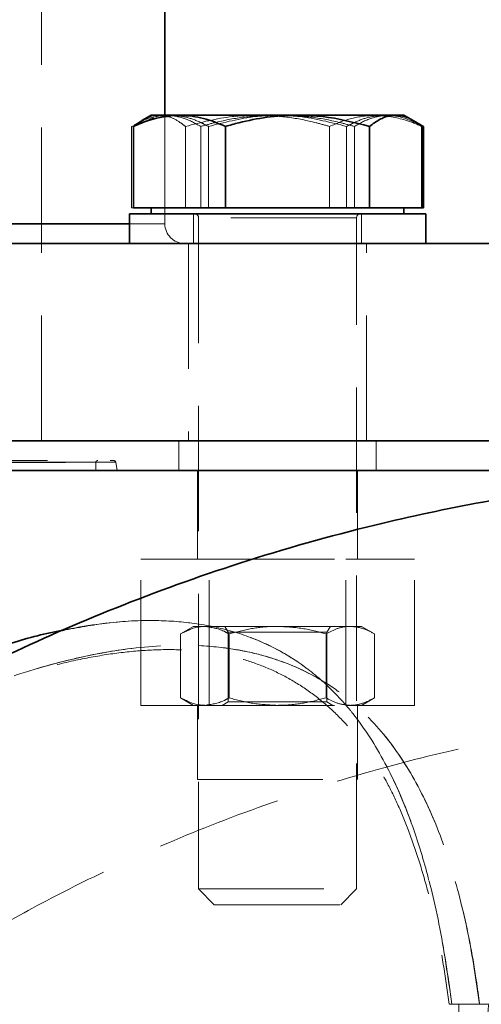
# Model space of a CAD drawing. Units: millimetres. Extents: x 25 to 585, y 37 to 405.
# Drawn here: x 70 to 75, y 354 to 364 of the extents above; entities that cross this region are included whole.
import ezdxf

# ---------------------------------------------------------------- set-up
doc = ezdxf.new("R2010")
doc.units = ezdxf.units.MM
doc.linetypes.add('HIDDEN', pattern=[1.905, 1.27, -0.635])
doc.layers.add('DIMENSION', color=7, linetype='Continuous')
doc.styles.add('SLDTEXTSTYLE0', font='TXT', dxfattribs={"width": 0.605})
doc.dimstyles.new('SLDDIMSTYLE0', dxfattribs={"dimtxt": 2.5, "dimasz": 2.5, "dimexe": 0, "dimexo": 0.0625, "dimtad": 1, "dimlfac": 10, "dimrnd": 1e-09, "dimzin": 12, "dimdsep": 46, "dimtxsty": 'SLDTEXTSTYLE0', "dimsah": 1, "dimcen": 0.09, "dimadec": 0, "dimazin": 3, "dimtfac": 1, "dimtofl": 0, "dimtmove": 0, "dimatfit": 3, "dimfxl": 1, "dimfrac": 2, "dimtolj": 1, "dimtzin": 12, "dimarcsym": 0})

# ---------------------------------------------------------------- blocks, each defined once
blk = doc.blocks.new('_D_6')
at = {"layer": 'DIMENSION', "transparency": 16777216}
for p, q in [((55.6256, 379.7521), (27.0799, 379.7521)), ((28.0799, 379.7521), (28.0799, 233.7521)), ((76.9733, 233.7521), (27.0799, 233.7521))]:
    blk.add_line(p, q, dxfattribs=at)
for points in [[(28.0799, 379.7521), (27.6953, 377.2521), (28.4646, 377.2521)], [(28.0799, 233.7521), (28.4646, 236.2521), (27.6953, 236.2521)]]:
    blk.add_solid(points, dxfattribs=at)
at = {"layer": 'DIMENSION', "transparency": 16777216, "insert": (24.8573, 302.9149), "char_height": 2.5, "attachment_point": 1, "rotation": 90, "style": 'SLDTEXTSTYLE0'}
blk.add_mtext('1460', dxfattribs=at)

msp = doc.modelspace()

# ---------------------------------------------------------------- linework, layer by layer
at = {"color": 7, "linetype": 'HIDDEN', "lineweight": 18}
for p, q in [((70.4733, 359.6521), (70.4733, 368.5521)), ((71.7659, 362.9521), (71.6879, 362.943)), ((71.7233, 361.8521), (71.7233, 362.9521)), ((71.6071, 362.9243), (71.387, 362.8379)), ((71.4897, 362.8975), (71.4114, 362.8523)), ((71.387, 362.0121), (71.387, 362.8379)), ((71.9321, 362.0121), (71.9321, 362.8379)), ((72.0864, 362.0121), (72.0864, 362.8379)), ((72.1649, 362.0121), (72.1649, 362.8379)), ((73.3915, 362.0121), (73.3915, 362.8379)), ((73.5637, 362.0121), (73.5637, 362.8379)), ((73.6423, 362.0121), (73.6423, 362.8379)), ((71.4049, 362.0121), (71.387, 362.0121)), ((72.0143, 361.9521), (72.0143, 361.6521)), ((72.0643, 361.9121), (72.0643, 355.1121)), ((73.662, 361.9121), (72.0648, 361.9121)), ((73.6634, 361.9121), (72.0658, 361.9121)), ((73.6643, 355.1121), (73.6643, 361.9121)), ((73.7143, 361.6521), (73.7143, 361.9521)), ((59.2236, 361.8521), (71.7208, 361.8521)), ((71.9643, 361.6521), (71.9643, 359.6521)), ((73.7643, 359.6521), (73.7643, 361.6521)), ((71.8643, 359.6521), (71.8643, 359.3521)), ((73.8643, 359.3521), (73.8643, 359.6521)), ((71.2262, 359.4356), (59.7204, 359.4356)), ((59.7401, 359.4521), (71.2065, 359.4521)), ((59.9233, 359.4321), (71.0189, 359.4321)), ((71.0233, 359.3521), (71.0233, 359.4321)), ((71.2409, 359.3521), (71.2262, 359.4356)), ((72.0543, 359.3521), (72.0543, 358.4521)), ((73.6743, 358.4521), (73.6743, 359.3521)), ((71.4787, 358.4521), (72.1715, 358.4521)), ((71.4787, 356.9721), (71.4787, 358.4521)), ((72.1715, 356.9721), (72.1715, 358.4521)), ((72.1715, 358.4521), (73.5572, 358.4521)), ((73.5572, 356.9721), (73.5572, 358.4521)), ((73.5572, 358.4521), (74.25, 358.4521)), ((74.25, 356.9721), (74.25, 358.4521)), ((72.0143, 357.7721), (71.8828, 357.6962)), ((72.1282, 357.7721), (72.0143, 357.7721)), ((72.1282, 357.7721), (72.8643, 357.7721)), ((72.3297, 357.7721), (72.3643, 357.7121)), ((72.8643, 357.7721), (73.6005, 357.7721)), ((73.3643, 357.7121), (73.399, 357.7721)), ((73.6005, 357.7721), (73.7143, 357.7721)), ((73.8458, 357.6962), (73.7143, 357.7721)), ((71.8828, 357.048), (71.8828, 357.6962)), ((72.3643, 357.7121), (72.4313, 357.7121)), ((72.3643, 357.7121), (72.3643, 357.0068)), ((72.3736, 357.048), (72.3736, 357.6962)), ((72.4313, 357.7121), (73.3643, 357.7121)), ((73.3551, 357.048), (73.3551, 357.6962)), ((73.3643, 357.0068), (73.3643, 357.7121)), ((73.8458, 357.048), (73.8458, 357.6962)), ((71.4787, 356.9721), (72.1715, 356.9721)), ((71.8828, 357.048), (72.0143, 356.9721)), ((72.0543, 356.9721), (72.0543, 356.2221)), ((72.1715, 356.9721), (73.5572, 356.9721)), ((72.3643, 357.0068), (72.3043, 356.9721)), ((72.4313, 357.0068), (72.3643, 357.0068)), ((73.3643, 357.0068), (72.4313, 357.0068)), ((73.4243, 356.9721), (73.3643, 357.0068)), ((73.5572, 356.9721), (74.25, 356.9721)), ((73.6743, 356.2221), (73.6743, 356.9721)), ((73.7143, 356.9721), (73.8458, 357.048)), ((72.0543, 356.2221), (73.6743, 356.2221)), ((72.0643, 355.1121), (73.6643, 355.1121)), ((72.0643, 355.1121), (72.2243, 354.9521)), ((73.5043, 354.9521), (73.6643, 355.1121)), ((72.2243, 354.9521), (73.5043, 354.9521)), ((74.6099, 354.0922), (74.6293, 353.9431))]:
    msp.add_line(p, q, dxfattribs=at)
at = {"color": 7, "linetype": 'Continuous', "lineweight": 35}
for p, q in [((71.7233, 362.9521), (71.7233, 368.5835)), ((71.5842, 362.9521), (71.4897, 362.8975)), ((71.859, 362.9521), (71.5842, 362.9521)), ((71.8832, 362.9521), (71.859, 362.9521)), ((73.0479, 362.9521), (71.8832, 362.9521)), ((73.0858, 362.9521), (73.0479, 362.9521)), ((74.0533, 362.9521), (73.0858, 362.9521)), ((74.067, 362.9521), (74.0533, 362.9521)), ((74.1445, 362.9521), (74.067, 362.9521)), ((74.239, 362.8975), (74.1445, 362.9521)), ((71.4942, 362.8896), (71.4049, 362.8379)), ((74.3173, 362.8523), (74.239, 362.8975)), ((74.3417, 362.8379), (74.3148, 362.8519)), ((71.4049, 362.0121), (71.4049, 362.8379)), ((72.3372, 362.0121), (72.3372, 362.8379)), ((73.7966, 362.0121), (73.7966, 362.8379)), ((74.3237, 362.0121), (74.3237, 362.8379)), ((74.3417, 362.0121), (74.3417, 362.8379)), ((71.8711, 362.0121), (71.4049, 362.0121)), ((71.5843, 362.0121), (71.5843, 361.9521)), ((72.3372, 362.0121), (71.8711, 362.0121)), ((73.0669, 362.0121), (72.3372, 362.0121)), ((73.7966, 362.0121), (73.0669, 362.0121)), ((74.0602, 362.0121), (73.7966, 362.0121)), ((74.3237, 362.0121), (74.0602, 362.0121)), ((74.1443, 361.9521), (74.1443, 362.0121)), ((74.3417, 362.0121), (74.3237, 362.0121)), ((71.3643, 361.9521), (71.3643, 361.6521)), ((74.3643, 361.9521), (71.3643, 361.9521)), ((74.3643, 361.6521), (74.3643, 361.9521)), ((75.4733, 361.6521), (55.4733, 361.6521)), ((75.4733, 359.6521), (55.4733, 359.6521)), ((75.4733, 359.3521), (55.4733, 359.3521)), ((75.4733, 359.3521), (66.5566, 359.3521))]:
    msp.add_line(p, q, dxfattribs=at)
at = {"color": 8, "linetype": 'Continuous', "lineweight": 35}
msp.add_line((70.0348, 361.8521), (71.3643, 361.8521), dxfattribs=at)
at = {"color": 7, "linetype": 'HIDDEN', "lineweight": 18}
for centre, radius, start, end in [((72.0243, 361.9121), 0.04, 0, 90), ((73.7043, 361.9121), 0.04, 90, 180), ((71.9233, 361.8521), 0.2, 180, 270), ((71.0433, 359.4321), 0.02, 90, 180), ((71.2065, 359.4321), 0.02, 10, 90)]:
    msp.add_arc(centre, radius, start, end, dxfattribs=at)
at = {"color": 7, "linetype": 'Continuous', "lineweight": 35}
for points, knots in [([(71.4049, 362.8379), (71.4589, 362.8613), (71.6073, 362.9256), (71.7611, 362.9418), (71.859, 362.9521)], [0, 0, 0, 0, 0.363841, 1, 1, 1, 1]), ([(71.8832, 362.9521), (71.9606, 362.9454), (72.1145, 362.9321), (72.2633, 362.8691), (72.3372, 362.8379)], [0, 0, 0, 0, 0.503741, 1, 1, 1, 1]), ([(72.3372, 362.8379), (72.3827, 362.8506), (72.5208, 362.8891), (72.7573, 362.9379), (72.9506, 362.9474), (73.0479, 362.9521)], [0, 0, 0, 0, 0.196235, 0.595564, 1, 1, 1, 1]), ([(73.0858, 362.9521), (73.1646, 362.949), (73.4053, 362.9396), (73.6392, 362.8788), (73.7966, 362.8379)], [0, 0, 0, 0, 0.32734, 1, 1, 1, 1]), ([(73.7966, 362.8379), (73.813, 362.8506), (73.8629, 362.8891), (73.9483, 362.9379), (74.0182, 362.9474), (74.0533, 362.9521)], [0, 0, 0, 0, 0.196235, 0.595564, 1, 1, 1, 1]), ([(74.067, 362.9521), (74.0955, 362.949), (74.1824, 362.9396), (74.2669, 362.8788), (74.3237, 362.8379)], [0, 0, 0, 0, 0.32734, 1, 1, 1, 1]), ([(78.4733, 359.3521), (78.0691, 359.3451), (77.2703, 359.3312), (76.0917, 359.2183), (74.9531, 359.0449), (73.7491, 358.7878), (72.5036, 358.4362), (71.2442, 357.9819), (70.1484, 357.5024), (69.2078, 357.0242), (68.4096, 356.5689), (67.699, 356.116), (67.2359, 355.8025), (67.0137, 355.6357), (66.9957, 355.6221)], [0, 0, 0, 0, 0.098815, 0.195291, 0.289264, 0.380326, 0.496175, 0.605416, 0.707472, 0.788453, 0.863342, 0.93206, 0.994493, 1, 1, 1, 1])]:
    msp.add_open_spline(points, degree=3, knots=knots, dxfattribs=at)
at = {"color": 7, "linetype": 'HIDDEN', "lineweight": 18}
for points, knots in [([(71.4139, 362.8519), (71.4455, 362.8699), (71.548, 362.9283), (71.6542, 362.9424), (71.7276, 362.9521)], [0, 0, 0, 0, 0.3084538, 1, 1, 1, 1]), ([(71.6617, 362.9521), (71.6332, 362.95), (71.5766, 362.9459), (71.5215, 362.9083), (71.4942, 362.8896)], [0, 0, 0, 0, 0.503578, 1, 1, 1, 1]), ([(71.9321, 362.8379), (71.9157, 362.8506), (71.8658, 362.8891), (71.7803, 362.9379), (71.7105, 362.9474), (71.6754, 362.9521)], [0, 0, 0, 0, 0.196235, 0.595564, 1, 1, 1, 1]), ([(71.7458, 362.9521), (71.8039, 362.9454), (71.9193, 362.9321), (72.031, 362.8691), (72.0864, 362.8379)], [0, 0, 0, 0, 0.503741, 1, 1, 1, 1]), ([(72.1649, 362.8379), (72.1407, 362.8506), (72.0671, 362.8891), (71.941, 362.9379), (71.8379, 362.9474), (71.7861, 362.9521)], [0, 0, 0, 0, 0.1962353, 0.595564, 1, 1, 1, 1]), ([(72.6429, 362.9521), (72.5641, 362.949), (72.3234, 362.9396), (72.0894, 362.8788), (71.9321, 362.8379)], [0, 0, 0, 0, 0.32734, 1, 1, 1, 1]), ([(72.0864, 362.8379), (72.1325, 362.8506), (72.2722, 362.8891), (72.5117, 362.9379), (72.7074, 362.9474), (72.8059, 362.9521)], [0, 0, 0, 0, 0.196235, 0.595564, 1, 1, 1, 1]), ([(72.8844, 362.9521), (72.8047, 362.949), (72.561, 362.9396), (72.3242, 362.8788), (72.1649, 362.8379)], [0, 0, 0, 0, 0.32734, 1, 1, 1, 1]), ([(73.3915, 362.8379), (73.346, 362.8506), (73.2079, 362.8891), (72.9714, 362.9379), (72.778, 362.9474), (72.6807, 362.9521)], [0, 0, 0, 0, 0.196235, 0.595564, 1, 1, 1, 1]), ([(72.8442, 362.9521), (72.924, 362.949), (73.1676, 362.9396), (73.4044, 362.8788), (73.5637, 362.8379)], [0, 0, 0, 0, 0.32734, 1, 1, 1, 1]), ([(73.6423, 362.8379), (73.5962, 362.8506), (73.4564, 362.8891), (73.217, 362.9379), (73.0213, 362.9474), (72.9228, 362.9521)], [0, 0, 0, 0, 0.1962353, 0.595564, 1, 1, 1, 1]), ([(73.8455, 362.9521), (73.768, 362.9454), (73.6142, 362.9321), (73.4654, 362.8691), (73.3915, 362.8379)], [0, 0, 0, 0, 0.503741, 1, 1, 1, 1]), ([(73.5637, 362.8379), (73.588, 362.8506), (73.6616, 362.8891), (73.7877, 362.9379), (73.8907, 362.9474), (73.9426, 362.9521)], [0, 0, 0, 0, 0.196235, 0.595564, 1, 1, 1, 1]), ([(73.9829, 362.9521), (73.9247, 362.9454), (73.8093, 362.9321), (73.6977, 362.8691), (73.6423, 362.8379)], [0, 0, 0, 0, 0.5037408, 1, 1, 1, 1]), ([(74.3237, 362.8379), (74.2697, 362.8613), (74.1213, 362.9256), (73.9675, 362.9418), (73.8697, 362.9521)], [0, 0, 0, 0, 0.363841, 1, 1, 1, 1]), ([(73.9628, 362.9521), (74.0048, 362.949), (74.1331, 362.9396), (74.2578, 362.8788), (74.3417, 362.8379)], [0, 0, 0, 0, 0.32734, 1, 1, 1, 1]), ([(74.6293, 353.9431), (74.5898, 354.2184), (74.5142, 354.7456), (74.3331, 355.4715), (74.1037, 356.1109), (73.8092, 356.664), (73.4859, 357.0764), (73.1479, 357.369), (72.8187, 357.5708), (72.4601, 357.7163), (72.0746, 357.8036), (71.6688, 357.8383), (71.1676, 357.8212), (70.565, 357.7209), (69.8595, 357.5139), (69.1413, 357.2251), (68.421, 356.867), (67.7607, 356.4813), (67.1614, 356.0902), (66.8043, 355.829), (66.6258, 355.6984)], [0, 0, 0, 0, 0.068182, 0.130559, 0.192902, 0.252823, 0.312714, 0.354744, 0.396931, 0.438964, 0.480629, 0.522438, 0.564135, 0.62899, 0.693894, 0.760554, 0.827452, 0.894212, 0.947103, 1, 1, 1, 1]), ([(70.7159, 357.7361), (70.8678, 357.7638), (71.1904, 357.8225), (71.6404, 357.8401), (72.0641, 357.805), (72.4424, 357.7202), (72.7957, 357.583), (73.1185, 357.3897), (73.41, 357.1445), (73.7127, 356.8002), (74.0018, 356.327), (74.2371, 355.7614), (74.4041, 355.196), (74.5248, 354.6573), (74.5815, 354.2804), (74.6099, 354.0922)], [0, 0, 0, 0, 0.0717178, 0.1522339, 0.2203024, 0.2885702, 0.3565979, 0.4246098, 0.4928679, 0.5608925, 0.6636495, 0.766469, 0.8442138, 0.9222026, 1, 1, 1, 1]), ([(72.1282, 357.7721), (72.109, 357.7713), (72.026, 357.7677), (71.9451, 357.7273), (71.8828, 357.6962)], [0, 0, 0, 0, 0.230907, 1, 1, 1, 1]), ([(72.3736, 357.6962), (72.3568, 357.7056), (72.2769, 357.7504), (72.1939, 357.7625), (72.1282, 357.7721)], [0, 0, 0, 0, 0.2098013, 1, 1, 1, 1]), ([(72.8643, 357.7721), (72.8527, 357.772), (72.7646, 357.7713), (72.5985, 357.7548), (72.449, 357.7158), (72.3736, 357.6962)], [0, 0, 0, 0, 0.070088, 0.530783, 1, 1, 1, 1]), ([(73.3551, 357.6962), (73.2754, 357.7174), (73.1145, 357.7603), (72.9482, 357.7681), (72.8643, 357.7721)], [0, 0, 0, 0, 0.495458, 1, 1, 1, 1]), ([(73.6005, 357.7721), (73.5946, 357.772), (73.5506, 357.7713), (73.4675, 357.7548), (73.3928, 357.7158), (73.3551, 357.6962)], [0, 0, 0, 0, 0.070088, 0.530783, 1, 1, 1, 1]), ([(73.8458, 357.6962), (73.806, 357.7174), (73.7255, 357.7603), (73.6424, 357.7681), (73.6005, 357.7721)], [0, 0, 0, 0, 0.495458, 1, 1, 1, 1]), ([(67.0552, 355.6196), (67.3488, 355.8185), (67.8146, 356.1339), (68.4726, 356.5116), (69.0151, 356.7927), (69.5661, 357.0419), (70.172, 357.2728), (70.8283, 357.4635), (71.5084, 357.5782), (72.0485, 357.5888), (72.4512, 357.5412), (72.8358, 357.4545), (73.1922, 357.3066), (73.5124, 357.0967), (73.7983, 356.8534), (74.1046, 356.4872), (74.3982, 355.9618), (74.6287, 355.3489), (74.8025, 354.6732), (74.8745, 354.186), (74.9104, 353.9431)], [0, 0, 0, 0, 0.088146, 0.139828, 0.191504, 0.24437, 0.297225, 0.36428, 0.432506, 0.496533, 0.529391, 0.562245, 0.625835, 0.658716, 0.691597, 0.751292, 0.812669, 0.87426, 0.937329, 1, 1, 1, 1]), ([(74.9104, 353.9431), (74.9007, 354.0157), (74.8573, 354.339), (74.7516, 354.8953), (74.5579, 355.5678), (74.2988, 356.1631), (73.9721, 356.6704), (73.5677, 357.0731), (73.1438, 357.3336), (72.7284, 357.4829), (72.3461, 357.5602), (71.918, 357.5903), (71.4435, 357.5642), (70.9266, 357.479), (70.342, 357.3278), (69.6913, 357.0975), (68.9825, 356.7808), (68.3044, 356.4205), (67.6598, 356.0336), (67.2567, 355.7576), (67.0552, 355.6196)], [0, 0, 0, 0, 0.018609, 0.08291, 0.147179, 0.209516, 0.271823, 0.334562, 0.397301, 0.43965, 0.482144, 0.524522, 0.57504, 0.625734, 0.676312, 0.743631, 0.811185, 0.8786, 0.939295, 1, 1, 1, 1]), ([(67.2229, 355.7322), (67.284, 355.7749), (67.499, 355.9249), (67.8721, 356.1591), (68.3357, 356.4313), (68.7762, 356.6657), (69.2032, 356.8725), (69.6153, 357.0511), (70.0255, 357.206), (70.4195, 357.3313), (70.795, 357.4269), (71.1509, 357.4932), (71.4867, 357.531), (71.7895, 357.5406), (72.0678, 357.527), (72.3218, 357.4902), (72.5701, 357.4259), (72.8096, 357.3342), (73.0394, 357.2139), (73.2574, 357.0648), (73.4608, 356.8879), (73.6474, 356.6852), (73.8156, 356.4593), (73.9599, 356.2209), (74.0837, 355.9698), (74.1958, 355.6971), (74.3009, 355.3926), (74.3964, 355.0572), (74.479, 354.6998), (74.5491, 354.3276), (74.5846, 354.0703), (74.6022, 353.9429)], [0, 0, 0, 0, 0.018977, 0.066765, 0.113086, 0.158132, 0.197501, 0.239183, 0.279622, 0.31866, 0.356259, 0.392475, 0.427444, 0.461369, 0.490431, 0.520713, 0.551513, 0.583118, 0.61543, 0.648215, 0.681119, 0.713739, 0.745861, 0.777385, 0.805091, 0.834147, 0.866151, 0.898808, 0.932226, 0.966439, 1, 1, 1, 1]), ([(71.8828, 357.048), (71.9451, 357.017), (72.026, 356.9766), (72.109, 356.973), (72.1282, 356.9721)], [0, 0, 0, 0, 0.769093, 1, 1, 1, 1]), ([(72.1282, 356.9721), (72.1939, 356.9817), (72.2769, 356.9939), (72.3568, 357.0386), (72.3736, 357.048)], [0, 0, 0, 0, 0.7901987, 1, 1, 1, 1]), ([(72.3736, 357.048), (72.4533, 357.0268), (72.6141, 356.984), (72.7804, 356.9761), (72.8643, 356.9721)], [0, 0, 0, 0, 0.495458, 1, 1, 1, 1]), ([(72.8643, 356.9721), (72.876, 356.9722), (72.9641, 356.9729), (73.1301, 356.9895), (73.2796, 357.0284), (73.3551, 357.048)], [0, 0, 0, 0, 0.070088, 0.530783, 1, 1, 1, 1]), ([(73.3551, 357.048), (73.3949, 357.0268), (73.4754, 356.984), (73.5585, 356.9761), (73.6005, 356.9721)], [0, 0, 0, 0, 0.495458, 1, 1, 1, 1]), ([(73.6005, 356.9721), (73.6063, 356.9722), (73.6503, 356.9729), (73.7334, 356.9895), (73.8081, 357.0284), (73.8458, 357.048)], [0, 0, 0, 0, 0.070088, 0.530783, 1, 1, 1, 1]), ([(78.4733, 356.9521), (78.1133, 356.9455), (77.4044, 356.9326), (76.3622, 356.8309), (75.3627, 356.6768), (74.3133, 356.4506), (73.2342, 356.1444), (72.1481, 355.7523), (71.2068, 355.3414), (70.4004, 354.9339), (69.7168, 354.5464), (69.1065, 354.1641), (68.5673, 353.7952), (68.0952, 353.4465), (67.661, 353.1034), (67.1984, 352.7146), (66.6759, 352.2351), (66.2884, 351.8633), (66.0937, 351.6477), (66.086, 351.6391)], [0, 0, 0, 0, 0.077951, 0.153498, 0.226546, 0.296865, 0.385843, 0.469243, 0.546732, 0.608118, 0.664826, 0.716826, 0.76403, 0.806282, 0.843898, 0.883859, 0.937102, 0.997494, 1, 1, 1, 1]), ([(74.6995, 353.9432), (74.7002, 353.9132), (74.7022, 353.8333), (74.6696, 353.7055), (74.6076, 353.5658), (74.5149, 353.4387), (74.3965, 353.3278), (74.2668, 353.2423), (74.1725, 353.2068), (74.1307, 353.1911)], [0, 0, 0, 0, 0.089086, 0.236926, 0.387008, 0.542201, 0.701005, 0.867592, 1, 1, 1, 1]), ([(74.2305, 352.9146), (74.2943, 352.9409), (74.422, 352.9934), (74.5946, 353.1102), (74.7451, 353.2538), (74.8645, 353.4184), (74.9475, 353.5974), (74.995, 353.773), (75.0001, 353.8899), (75.0024, 353.9431)], [0, 0, 0, 0, 0.150924, 0.301786, 0.453308, 0.604741, 0.744204, 0.883612, 1, 1, 1, 1]), ([(75.0024, 353.9431), (74.9911, 353.8281), (74.9685, 353.5982), (74.789, 353.2904), (74.5383, 353.0503), (74.3296, 352.9583), (74.2305, 352.9146)], [0, 0, 0, 0, 0.25126, 0.502122, 0.763623, 1, 1, 1, 1]), ([(74.6037, 353.9431), (74.604, 353.9431), (74.6048, 353.9431), (74.6467, 353.9431), (74.7175, 353.9431), (74.8095, 353.9431), (74.8765, 353.9431), (74.9104, 353.9431)], [0, 0, 0, 0, 0.149242, 0.369533, 0.582052, 0.788023, 1, 1, 1, 1]), ([(74.9104, 353.9431), (75.5036, 353.9431), (76.6906, 353.9431), (77.8789, 353.9431), (78.4733, 353.9431)], [0, 0, 0, 0, 0.499758, 1, 1, 1, 1])]:
    msp.add_open_spline(points, degree=3, knots=knots, dxfattribs=at)
at = {"color": 8, "linetype": 'Continuous', "lineweight": 35}
msp.add_open_spline([(66.6258, 355.6984), (66.8586, 355.8675), (67.3242, 356.2056), (68.0336, 356.6477), (68.7403, 357.0328), (69.4403, 357.3547), (70.0817, 357.5804), (70.5079, 357.7037), (70.6967, 357.7331), (70.7159, 357.7361)], degree=3, knots=[0, 0, 0, 0, 0.178541, 0.357037, 0.524596, 0.692518, 0.859819, 0.985788, 1, 1, 1, 1], dxfattribs=at)

# ---------------------------------------------------------------- dimensions: what is measured, and where the dimension line sits
at = {"layer": 'DIMENSION'}
dim = msp.add_linear_dim(base=(28.0799, 233.7521), p1=(55.6256, 379.7521), p2=(76.9733, 233.7521), angle=90, dimstyle='SLDDIMSTYLE0', dxfattribs=at)
dim.commit()
dim.dimension.update_dxf_attribs({"geometry": '_D_6', "text_midpoint": (28.0799, 306.7343), "dimtype": 160})

doc.saveas('drawing.dxf')
